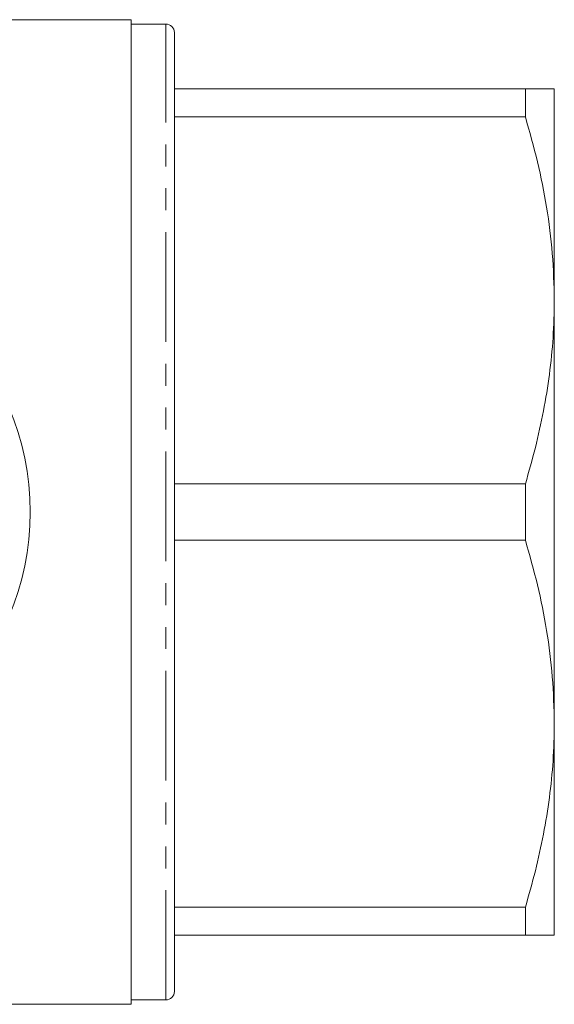
# Model space of a CAD drawing. Units: millimetres. Extents: x 158 to 249, y 82 to 277.
# Drawn here: x 218 to 249, y 82 to 139 of the extents above; entities that cross this region are included whole.
import ezdxf

# ---------------------------------------------------------------- set-up
doc = ezdxf.new("R2010")
doc.units = ezdxf.units.MM
doc.linetypes.add('PHANTOM', pattern=[12.7, 6.35, -1.27, 1.27, -1.27, 1.27, -1.27])

msp = doc.modelspace()

# ---------------------------------------------------------------- linework, layer by layer
at = {"color": 7, "linetype": 'Continuous', "lineweight": 15}
for p, q in [((224.765, 139.19), (215.07, 139.19)), ((224.765, 82.19), (224.765, 139.19)), ((226.765, 138.94), (224.765, 138.94)), ((227.265, 82.94), (227.265, 138.44)), ((247.591, 135.19), (227.265, 135.19)), ((247.591, 135.19), (247.591, 133.565)), ((249.265, 122.94), (249.265, 135.19)), ((227.265, 133.565), (247.591, 133.565)), ((249.265, 98.44), (249.265, 122.94)), ((247.591, 112.315), (227.265, 112.315)), ((247.591, 112.315), (247.591, 109.065)), ((227.265, 109.065), (247.591, 109.065)), ((249.265, 86.19), (249.265, 98.44)), ((247.591, 87.815), (227.265, 87.815)), ((247.591, 87.815), (247.591, 86.19)), ((227.265, 86.19), (247.591, 86.19)), ((189.622, 82.19), (224.765, 82.19)), ((224.765, 82.44), (226.765, 82.44))]:
    msp.add_line(p, q, dxfattribs=at)
at = {"color": 8, "linetype": 'PHANTOM', "lineweight": 0}
msp.add_line((226.765, 82.44), (226.765, 138.94), dxfattribs=at)
at = {"color": 7, "linetype": 'Continuous', "lineweight": 15}
msp.add_circle((203.415, 110.69), 15.5, dxfattribs=at)
for centre, start, end in [((226.765, 138.44), 0, 90), ((226.765, 82.94), 270, 0)]:
    msp.add_arc(centre, 0.5, start, end, dxfattribs=at)
for points, knots in [([(249.265, 135.19), (249.251, 135.19), (249.225, 135.19), (248.968, 135.19), (248.474, 135.19), (247.886, 135.19), (247.591, 135.19)], [0, 0, 0, 0, 0.19632, 0.393268, 0.695835, 1, 1, 1, 1]), ([(247.591, 133.565), (247.834, 132.701), (248.321, 130.973), (248.846, 128.329), (249.197, 125.649), (249.242, 123.843), (249.265, 122.94)], [0, 0, 0, 0, 0.2481114, 0.4961831, 0.7481046, 1, 1, 1, 1]), ([(249.265, 122.94), (249.251, 122.223), (249.223, 120.792), (249, 118.656), (248.654, 116.53), (248.188, 114.413), (247.79, 113.015), (247.591, 112.315)], [0, 0, 0, 0, 0.200158, 0.399102, 0.598059, 0.799021, 1, 1, 1, 1]), ([(247.591, 109.065), (247.834, 108.201), (248.321, 106.473), (248.846, 103.829), (249.197, 101.149), (249.242, 99.343), (249.265, 98.44)], [0, 0, 0, 0, 0.248111, 0.496183, 0.748105, 1, 1, 1, 1]), ([(249.265, 98.44), (249.251, 97.723), (249.223, 96.292), (249, 94.156), (248.654, 92.03), (248.188, 89.913), (247.79, 88.515), (247.591, 87.815)], [0, 0, 0, 0, 0.200158, 0.399102, 0.598059, 0.799021, 1, 1, 1, 1]), ([(247.591, 86.19), (247.884, 86.19), (248.473, 86.19), (248.967, 86.19), (249.224, 86.19), (249.251, 86.19), (249.265, 86.19)], [0, 0, 0, 0, 0.302657, 0.606732, 0.80306, 1, 1, 1, 1])]:
    msp.add_open_spline(points, degree=3, knots=knots, dxfattribs=at)

doc.saveas('drawing.dxf')
